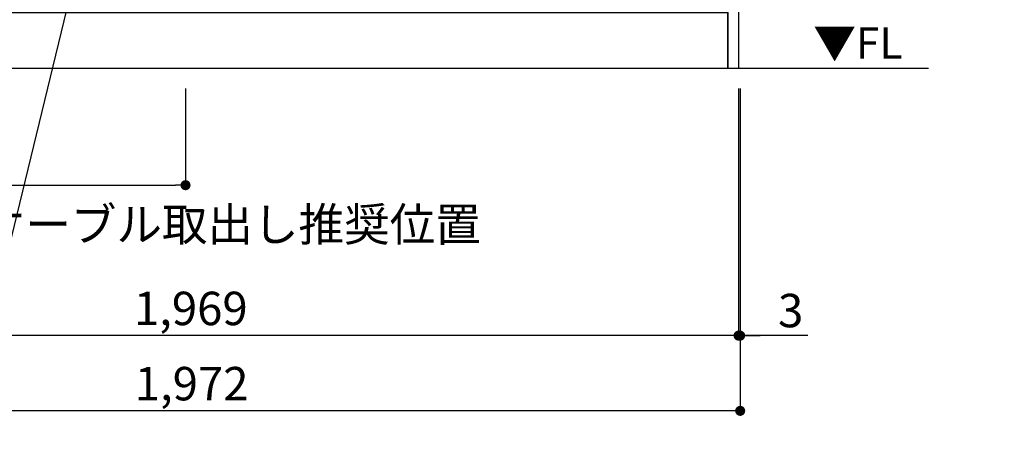
# Model space of a CAD drawing. Extents: x 84007 to 110129, y 210 to 8610.
# Drawn here: x 99852 to 101622, y 1382 to 2122 of the extents above; entities that cross this region are included whole.
import ezdxf

# ---------------------------------------------------------------- set-up
doc = ezdxf.new("R2010")
doc.units = 0
doc.header["$LTSCALE"] = 50
doc.header["$MEASUREMENT"] = 0
doc.layers.get('0').update_dxf_attribs({"linetype": 'CONTINUOUS'})
for name, color, linetype in [('111-壁仕上', 3, 'CONTINUOUS'), ('120-キャビネット（外）', 7, 'CONTINUOUS'), ('160-文字', 254, 'CONTINUOUS'), ('166-寸法B', 11, 'CONTINUOUS')]:
    doc.layers.add(name, color=color, linetype=linetype)
doc.styles.add('KH001', font='txt')
doc.styles.add('ＭＳ ゴシック', font='txt', dxfattribs={"height": 10})
doc.dimstyles.new('KH1xx030', dxfattribs={"dimscale": 30, "dimtxt": 2, "dimasz": 0.6, "dimexe": 0.3, "dimexo": 1.2, "dimgap": 0.5, "dimtad": 3, "dimdec": 1, "dimdsep": 46, "dimlunit": 6, "dimtxsty": 'KH001', "dimblk": 'DOT', "dimcen": 1, "dimdle": 1, "dimclrd": 256, "dimclre": 256, "dimclrt": 256, "dimadec": 0, "dimazin": 0, "dimtfac": 1, "dimtdec": 1, "dimtix": 1, "dimtmove": 2, "dimatfit": 3, "dimldrblk": 'CLOSEDBLANK', "dimfxl": 1, "dimtolj": 1, "dimtzin": 0, "dimlwd": -1, "dimlwe": -1, "dimarcsym": 0})

# ---------------------------------------------------------------- blocks, each defined once
blk = doc.blocks.new('_Dot')
at = {"color": 0, "linetype": 'ByBlock', "lineweight": -2}
blk.add_line((-0.5, 0), (-1, 0), dxfattribs=at)
at = {"color": 0, "linetype": 'ByBlock', "const_width": 0.5}
blk.add_lwpolyline([(-0.25, 0, 1), (0.25, 0, 1)], format="xyb", close=True, dxfattribs=at)
blk = doc.blocks.new('*D116')
at = {"layer": '166-寸法B', "transparency": 16777216}
for p, q in [((99175.3, 1999.1), (99175.3, 1546.5)), ((101144.3, 1999.1), (101144.3, 1546.5)), ((101126.3, 1555.5), (99193.3, 1555.5))]:
    blk.add_line(p, q, dxfattribs=at)
at = {"layer": '166-寸法B', "transparency": 16777216, "xscale": 18, "yscale": 18, "zscale": 18, "rotation": 180}
blk.add_blockref('_Dot', (99175.3, 1555.5), dxfattribs=at)
at = {"layer": '166-寸法B', "transparency": 16777216, "xscale": 18, "yscale": 18, "zscale": 18}
blk.add_blockref('_Dot', (101144.3, 1555.5), dxfattribs=at)
at = {"layer": '166-寸法B', "transparency": 16777216, "insert": (100159.8, 1604.3), "char_height": 60, "attachment_point": 5, "style": 'KH001'}
blk.add_mtext('\\A1;1,969', dxfattribs=at)
blk = doc.blocks.new('_ClosedBlank')
at = {"color": 0, "linetype": 'ByBlock', "lineweight": -2}
for p, q in [((-1, 0.167), (0, 0)), ((-1, 0.167), (-1, -0.167)), ((0, 0), (-1, -0.167))]:
    blk.add_line(p, q, dxfattribs=at)
blk = doc.blocks.new('*D75')
at = {"layer": '166-寸法B', "transparency": 16777216}
for p, q in [((101144.3, 1999.1), (101144.3, 1546.5)), ((101147.3, 1999.1), (101147.3, 1546.5)), ((101126.3, 1555.5), (101108.3, 1555.5)), ((101144.3, 1555.5), (101147.3, 1555.5)), ((101144.3, 1555.5), (101147.3, 1555.5)), ((101268.6, 1555.5), (101147.3, 1555.5)), ((101165.3, 1555.5), (101183.3, 1555.5))]:
    blk.add_line(p, q, dxfattribs=at)
at = {"layer": '166-寸法B', "transparency": 16777216, "xscale": 18, "yscale": 18, "zscale": 18}
blk.add_blockref('_Dot', (101144.3, 1555.5), dxfattribs=at)
at = {"layer": '166-寸法B', "transparency": 16777216, "xscale": 18, "yscale": 18, "zscale": 18, "rotation": 180}
blk.add_blockref('_Dot', (101147.3, 1555.5), dxfattribs=at)
at = {"layer": '166-寸法B', "transparency": 16777216, "insert": (101238, 1600.5), "char_height": 60, "attachment_point": 5, "style": 'KH001'}
blk.add_mtext('\\A1;3', dxfattribs=at)
blk = doc.blocks.new('*D76')
at = {"layer": '166-寸法B', "transparency": 16777216}
for p, q in [((99175.3, 1999.1), (99175.3, 1411.5)), ((101147.3, 1999.1), (101147.3, 1411.5)), ((101129.3, 1420.5), (99193.3, 1420.5))]:
    blk.add_line(p, q, dxfattribs=at)
at = {"layer": '166-寸法B', "transparency": 16777216, "xscale": 18, "yscale": 18, "zscale": 18, "rotation": 180}
blk.add_blockref('_Dot', (99175.3, 1420.5), dxfattribs=at)
at = {"layer": '166-寸法B', "transparency": 16777216, "xscale": 18, "yscale": 18, "zscale": 18}
blk.add_blockref('_Dot', (101147.3, 1420.5), dxfattribs=at)
at = {"layer": '166-寸法B', "transparency": 16777216, "insert": (100161.3, 1469.3), "char_height": 60, "attachment_point": 5, "style": 'KH001'}
blk.add_mtext('\\A1;1,972', dxfattribs=at)
blk = doc.blocks.new('*D85')
at = {"layer": '166-寸法B', "transparency": 16777216}
for p, q in [((99175.3, 1999.1), (99175.3, 1816.5)), ((100150.3, 1999.1), (100150.3, 1816.5)), ((99193.3, 1825.5), (100132.3, 1825.5))]:
    blk.add_line(p, q, dxfattribs=at)
at = {"layer": '166-寸法B', "transparency": 16777216, "xscale": 18, "yscale": 18, "zscale": 18, "rotation": 180}
blk.add_blockref('_Dot', (99175.3, 1825.5), dxfattribs=at)
at = {"layer": '166-寸法B', "transparency": 16777216, "xscale": 18, "yscale": 18, "zscale": 18}
blk.add_blockref('_Dot', (100150.3, 1825.5), dxfattribs=at)
at = {"layer": '166-寸法B', "transparency": 16777216, "insert": (99662.8, 1870.5), "char_height": 60, "attachment_point": 5, "style": 'KH001'}
blk.add_mtext('\\A1;975', dxfattribs=at)

msp = doc.modelspace()

# ---------------------------------------------------------------- linework, layer by layer
at = {"layer": '111-壁仕上', "ltscale": 2}
msp.add_line((101485.54, 2035.11), (99175.3, 2035.11), dxfattribs=at)
at = {"layer": '120-キャビネット（外）', "color": 6}
for points in [[(101125.3, 2855.11), (101144.3, 2855.11), (101144.3, 2035.11), (101125.3, 2035.11)], [(99741.3, 2135.11), (101125.3, 2135.11), (101125.3, 2035.11), (99741.3, 2035.11)]]:
    msp.add_lwpolyline(points, close=True, dxfattribs=at)

# ---------------------------------------------------------------- texts
at = {"layer": '160-文字', "color": 4, "lineweight": 0, "insert": (101438.97, 2108.62), "char_height": 56, "attachment_point": 3, "line_spacing_factor": 0.782827, "style": 'ＭＳ ゴシック'}
msp.add_mtext('▼FL', dxfattribs=at)
at = {"layer": '160-文字', "insert": (99203.29, 1725.04), "char_height": 60, "attachment_point": 7, "style": 'KH001'}
msp.add_mtext('\\A1;食洗機ｺﾝｾﾝﾄ用Fケーブル取出し推奨位置', dxfattribs=at)

# ---------------------------------------------------------------- dimensions: what is measured, and where the dimension line sits
at = {"layer": '166-寸法B'}
dim = msp.add_linear_dim(base=(99175.3, 1555.46), p1=(101144.3, 2035.11), p2=(99175.3, 2035.11), angle=180, dimstyle='KH1xx030', dxfattribs=at)
dim.commit()
dim.dimension.update_dxf_attribs({"geometry": '*D116', "text_midpoint": (100159.8, 1604.27)})
dim = msp.add_linear_dim(base=(99175.3, 1420.46), p1=(101147.3, 2035.11), p2=(99175.3, 2035.11), dimstyle='KH1xx030', override={"dimtmove": 1}, dxfattribs=at)
dim.commit()
dim.dimension.update_dxf_attribs({"geometry": '*D76', "text_midpoint": (100161.3, 1469.27)})
dim = msp.add_linear_dim(base=(100150.3, 1825.46), p1=(99175.3, 2035.11), p2=(100150.3, 2035.11), dimstyle='KH1xx030', dxfattribs=at)
dim.commit()
dim.dimension.update_dxf_attribs({"geometry": '*D85', "text_midpoint": (99662.8, 1870.46)})
dim = msp.add_linear_dim(base=(101147.3, 1555.46), p1=(101144.3, 2035.11), p2=(101147.3, 2035.11), dimstyle='KH1xx030', override={"dimtmove": 1}, dxfattribs=at)
dim.commit()
dim.dimension.update_dxf_attribs({"geometry": '*D75', "text_midpoint": (101238.05, 1531.8), "dimtype": 128})

# ---------------------------------------------------------------- leaders
at = {"layer": '160-文字', "annotation_type": 0, "has_hookline": 1, "hookline_direction": 1}
for points, text_width in [([(102698.85, 2705.11), (102296.5, 1057.08), (102278.5, 1057.08)], 1397.06), ([(99977.97, 2310.35), (99673.29, 1060.25), (99655.29, 1060.25)], 1319.09)]:
    msp.add_leader(points, dimstyle='KH1xx030', override={"dimgap": 0.5, "dimtad": 1}, dxfattribs=dict(at, text_width=text_width))

doc.saveas('drawing.dxf')
